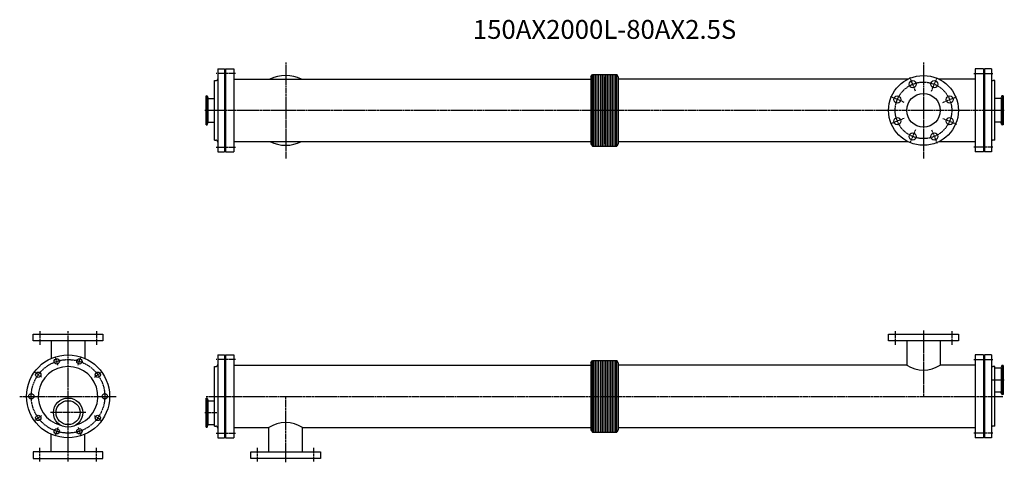
# Model space of a CAD drawing. Units: millimetres. Extents: x -128 to 2481, y -175 to 999.
import ezdxf
from ezdxf.enums import TextEntityAlignment as Align

# ---------------------------------------------------------------- set-up
doc = ezdxf.new("R2010")
doc.units = ezdxf.units.MM
doc.linetypes.add('CENTER', pattern=[7, 4, -1, 1, -1])
doc.styles.get("Standard").update_dxf_attribs({"font": 'romans.shx', "width": 0.7, "bigfont": 'bigfont.shx'})

msp = doc.modelspace()

# ---------------------------------------------------------------- linework, layer by layer
for p, q in [((396.6, 868.4), (414.6, 868.4)), ((396.6, 868.4), (396.6, 648.4)), ((414.6, 868.4), (414.6, 648.4)), ((417.6, 868.4), (417.6, 648.4)), ((417.6, 868.4), (439.6, 868.4)), ((439.6, 868.4), (439.6, 648.4)), ((2403.6, 868.4), (2403.6, 648.4)), ((2425.6, 868.4), (2403.6, 868.4)), ((2425.6, 868.4), (2425.6, 648.4)), ((2446.6, 868.4), (2428.6, 868.4)), ((2428.6, 868.4), (2428.6, 648.4)), ((2446.6, 868.4), (2446.6, 648.4)), ((387.6, 837.4), (391.6, 837.4)), ((387.6, 679.4), (387.6, 837.4)), ((414.6, 846.4), (417.6, 846.4)), ((440.1, 841), (1385.6, 841)), ((1385.6, 847), (1389.3, 853.4)), ((1385.6, 847), (1385.6, 669.9)), ((1389.3, 853.4), (1453.9, 853.4)), ((1389.3, 663.4), (1389.3, 853.4)), ((1392.4, 853.4), (1392.4, 663.4)), ((1396.9, 853.4), (1396.9, 663.4)), ((1401.4, 853.4), (1401.4, 663.4)), ((1405.9, 853.4), (1405.9, 663.4)), ((1410.4, 853.4), (1410.4, 663.4)), ((1414.9, 853.4), (1414.9, 663.4)), ((1419.4, 853.4), (1419.4, 663.4)), ((1421.6, 847), (1421.6, 669.9)), ((1423.9, 853.4), (1423.9, 663.4)), ((1428.4, 853.4), (1428.4, 663.4)), ((1432.9, 853.4), (1432.9, 663.4)), ((1437.4, 853.4), (1437.4, 663.4)), ((1441.9, 853.4), (1441.9, 663.4)), ((1446.4, 853.4), (1446.4, 663.4)), ((1450.9, 853.4), (1450.9, 663.4)), ((1457.6, 847), (1453.9, 853.4)), ((1453.9, 663.4), (1453.9, 853.4)), ((1457.6, 847), (1457.6, 669.9)), ((2225, 841), (1457.6, 841)), ((2403.1, 841), (2308.2, 841)), ((2428.6, 846.4), (2425.6, 846.4)), ((2455.6, 837.4), (2451.6, 837.4)), ((2455.6, 679.4), (2455.6, 837.4)), ((365.6, 719.7), (365.6, 797.2)), ((365.6, 797.2), (367.9, 797.2)), ((368.5, 720.5), (368.5, 796.3)), ((368.6, 796.6), (370.5, 791.5)), ((371, 727), (371, 789.8)), ((372.4, 790.2), (387.6, 790.2)), ((2470.8, 790.2), (2455.6, 790.2)), ((2472.2, 789.8), (2472.2, 727)), ((2474.6, 796.6), (2472.7, 791.5)), ((2474.8, 796.3), (2474.8, 720.5)), ((2477.6, 797.2), (2475.3, 797.2)), ((2477.6, 797.2), (2477.6, 719.7)), ((365.6, 719.7), (367.9, 719.7)), ((368.6, 720.2), (370.5, 725.3)), ((372.4, 726.7), (387.6, 726.7)), ((2470.8, 726.7), (2455.6, 726.7)), ((2474.6, 720.2), (2472.7, 725.3)), ((2477.6, 719.7), (2475.3, 719.7)), ((387.6, 679.4), (391.6, 679.4)), ((2455.6, 679.4), (2451.6, 679.4)), ((414.6, 670.4), (417.6, 670.4)), ((440.1, 675.8), (1385.6, 675.8)), ((1385.6, 669.9), (1389.3, 663.4)), ((1389.3, 663.4), (1453.9, 663.4)), ((1457.6, 669.9), (1453.9, 663.4)), ((1457.6, 675.8), (2225, 675.8)), ((2308.2, 675.8), (2403.1, 675.8)), ((2428.6, 670.4), (2425.6, 670.4)), ((396.6, 648.4), (414.6, 648.4)), ((417.6, 648.4), (439.6, 648.4)), ((2425.6, 648.4), (2403.6, 648.4)), ((2446.6, 648.4), (2428.6, 648.4)), ((-92.5, 165), (92.5, 165)), ((-92.5, 147), (-92.5, 165)), ((92.5, 165), (92.5, 147)), ((2174.1, 165), (2359.1, 165)), ((2174.1, 147), (2174.1, 165)), ((2359.1, 165), (2359.1, 147)), ((92.5, 147), (-92.5, 147)), ((-44.5, 147), (-44.5, 100.6)), ((44.5, 147), (44.5, 100.6)), ((2359.1, 147), (2174.1, 147)), ((2222.1, 147), (2222.1, 82.6)), ((2311.2, 147), (2311.2, 82.6)), ((396.6, 110), (414.6, 110)), ((396.6, 110), (396.6, -110)), ((414.6, 110), (414.6, -110)), ((417.6, 110), (417.6, -110)), ((417.6, 110), (439.6, 110)), ((439.6, 110), (439.6, -110)), ((2403.6, 110), (2403.6, -110)), ((2425.6, 110), (2403.6, 110)), ((2425.6, 110), (2425.6, -110)), ((2446.6, 110), (2428.6, 110)), ((2428.6, 110), (2428.6, -110)), ((2446.6, 110), (2446.6, -110)), ((387.6, 79), (391.6, 79)), ((387.6, -79), (387.6, 79)), ((414.6, 88), (417.6, 88)), ((440.1, 82.6), (1385.6, 82.6)), ((1385.6, 88.5), (1389.3, 95)), ((1385.6, 88.5), (1385.6, -88.5)), ((1389.3, 95), (1453.9, 95)), ((1389.3, -95), (1389.3, 95)), ((1392.4, 95), (1392.4, -95)), ((1396.9, 95), (1396.9, -95)), ((1401.4, 95), (1401.4, -95)), ((1405.9, 95), (1405.9, -95)), ((1410.4, 95), (1410.4, -95)), ((1414.9, 95), (1414.9, -95)), ((1419.4, 95), (1419.4, -95)), ((1423.9, 95), (1423.9, -95)), ((1428.4, 95), (1428.4, -95)), ((1432.9, 95), (1432.9, -95)), ((1437.4, 95), (1437.4, -95)), ((1441.9, 95), (1441.9, -95)), ((1446.4, 95), (1446.4, -95)), ((1450.9, 95), (1450.9, -95)), ((1457.6, 88.5), (1453.9, 95)), ((1453.9, -95), (1453.9, 95)), ((1457.6, 88.5), (1457.6, -88.5)), ((2222.1, 82.6), (1457.6, 82.6)), ((2403.1, 82.6), (2311.2, 82.6)), ((2428.6, 88), (2425.6, 88)), ((2455.6, 79), (2451.6, 79)), ((2455.6, -79), (2455.6, 79)), ((2474.6, 81.5), (2472.7, 76.3)), ((2474.8, 81.1), (2474.8, 5.4)), ((2477.6, 82), (2475.3, 82)), ((2477.6, 82), (2477.6, 4.5)), ((2470.8, 75), (2455.6, 75)), ((2472.2, 74.6), (2472.2, 11.9)), ((2470.8, 11.5), (2455.6, 11.5)), ((2474.6, 5), (2472.7, 10.2)), ((2477.6, 4.5), (2475.3, 4.5)), ((365.6, -82), (365.6, -4.5)), ((365.6, -4.5), (367.9, -4.5)), ((368.5, -81.1), (368.5, -5.4)), ((368.6, -5), (370.5, -10.2)), ((371, -74.6), (371, -11.9)), ((372.4, -11.5), (387.6, -11.5)), ((368.6, -81.5), (370.5, -76.3)), ((372.4, -75), (387.6, -75)), ((-44.5, -147), (-44.5, -100.6)), ((44.5, -147), (44.5, -100.6)), ((365.6, -82), (367.9, -82)), ((387.6, -79), (391.6, -79)), ((414.6, -88), (417.6, -88)), ((440.1, -82.6), (532.1, -82.6)), ((532.1, -147), (532.1, -82.6)), ((621.2, -82.6), (1385.6, -82.6)), ((621.2, -147), (621.2, -82.6)), ((1385.6, -88.5), (1389.3, -95)), ((1389.3, -95), (1453.9, -95)), ((1457.6, -88.5), (1453.9, -95)), ((1457.6, -82.6), (2403.1, -82.6)), ((2428.6, -88), (2425.6, -88)), ((2455.6, -79), (2451.6, -79)), ((396.6, -110), (414.6, -110)), ((417.6, -110), (439.6, -110)), ((2425.6, -110), (2403.6, -110)), ((2446.6, -110), (2428.6, -110)), ((92.5, -147), (-92.5, -147)), ((-92.5, -147), (-92.5, -165)), ((92.5, -165), (92.5, -147)), ((484.1, -147), (669.1, -147)), ((484.1, -165), (484.1, -147)), ((669.1, -147), (669.1, -165)), ((-92.5, -165), (92.5, -165)), ((669.1, -165), (484.1, -165))]:
    msp.add_line(p, q)
at = {"linetype": 'CENTER'}
for p, q in [((576.6, 885.7), (576.6, 631.1)), ((2266.6, 885.7), (2266.6, 631.1)), ((443.6, 855.9), (392.6, 855.9)), ((2245.4, 809.7), (2230.4, 845.7)), ((2287.8, 809.7), (2302.8, 845.7)), ((2399.6, 855.9), (2450.6, 855.9)), ((2215.3, 779.7), (2179.3, 794.6)), ((2317.9, 779.7), (2353.9, 794.6)), ((2480.8, 758.4), (362.5, 758.4)), ((2215.3, 737.2), (2179.3, 722.2)), ((2317.9, 737.2), (2353.9, 722.2)), ((2245.4, 707.1), (2230.4, 671.1)), ((2287.8, 707.1), (2302.8, 671.1)), ((392.6, 660.9), (443.6, 660.9)), ((2450.6, 660.9), (2399.6, 660.9)), ((-75, 173), (-75, 137)), ((0, -173), (0, 173)), ((75, 173), (75, 137)), ((2191.6, 173), (2191.6, 137)), ((2266.6, 175), (2266.6, 0)), ((2341.6, 173), (2341.6, 137)), ((-26.7, 82.3), (-33.5, 103.2)), ((26.7, 82.3), (33.5, 103.2)), ((443.6, 97.5), (392.6, 97.5)), ((2399.6, 97.5), (2450.6, 97.5)), ((-70, 50.8), (-87.8, 63.8)), ((70, 50.8), (87.8, 63.8)), ((2480.8, 43.3), (2449.1, 43.3)), ((-128.1, 0), (128.1, 0)), ((365.6, 0), (2477.6, 0)), ((576.6, -175), (576.6, 0)), ((-70, -50.8), (-87.8, -63.8)), ((46.9, -43.3), (-46.9, -43.3)), ((70, -50.8), (87.8, -63.8)), ((362.5, -43.3), (394.1, -43.3)), ((-26.7, -82.3), (-33.5, -103.2)), ((26.7, -82.3), (33.5, -103.2)), ((392.6, -97.5), (443.6, -97.5)), ((2450.6, -97.5), (2399.6, -97.5)), ((-75, -173), (-75, -137)), ((75, -173), (75, -137)), ((501.6, -173), (501.6, -137)), ((651.6, -173), (651.6, -137))]:
    msp.add_line(p, q, dxfattribs=at)
for centre, radius in [((2266.6, 758.4), 92.5), ((2237.9, 827.7), 9.5), ((2295.3, 827.7), 9.5), ((2197.3, 787.1), 9.5), ((2266.6, 758.4), 44.5), ((2335.9, 787.1), 9.5), ((2197.3, 729.7), 9.5), ((2335.9, 729.7), 9.5), ((2237.9, 689.1), 9.5), ((2295.3, 689.1), 9.5), ((0, 0), 110), ((-30.1, 92.7), 7), ((30.1, 92.7), 7), ((-78.9, 57.3), 7), ((78.9, 57.3), 7), ((-97.5, 0), 7), ((97.5, 0), 7), ((0, -43.3), 38.8), ((0, -43.3), 31.8), ((-78.9, -57.3), 7), ((78.9, -57.3), 7), ((-30.1, -92.7), 7), ((30.1, -92.7), 7)]:
    msp.add_circle(centre, radius)
for centre, radius in [((2266.6, 758.4), 75), ((0, 0), 97.5)]:
    msp.add_circle(centre, radius, dxfattribs=at)
for centre, radius, start, end in [((391.6, 842.4), 5, 270, 0), ((440.1, 841.5), 0.5, 180, 270), ((576.6, 758.4), 92.5, 63.2492, 116.7508), ((2403.1, 841.5), 0.5, 270, 0), ((2451.6, 842.4), 5, 180, 270), ((367.9, 796.4), 0.8, 20, 90), ((372.4, 792.2), 2, 200, 270), ((2470.8, 792.2), 2, 270, 340), ((2475.3, 796.4), 0.8, 90, 160), ((367.9, 720.5), 0.8, 270, 340), ((372.4, 724.7), 2, 90, 160), ((2470.8, 724.7), 2, 20, 90), ((2475.3, 720.5), 0.8, 200, 270), ((391.6, 674.4), 5, 0, 90), ((2451.6, 674.4), 5, 90, 180), ((440.1, 675.3), 0.5, 90, 180), ((576.6, 758.4), 92.5, 243.2492, 296.7508), ((2403.1, 675.3), 0.5, 0, 90), ((0, 0), 79, 284.6942, 255.3058), ((391.6, 84), 5, 270, 0), ((440.1, 83.1), 0.5, 180, 270), ((2266.6, 152.2), 82.6, 237.3609, 302.6391), ((2403.1, 83.1), 0.5, 270, 0), ((2451.6, 84), 5, 180, 270), ((2475.3, 81.2), 0.8, 90, 160), ((2470.8, 77), 2, 270, 340), ((2470.8, 9.5), 2, 20, 90), ((2475.3, 5.3), 0.8, 200, 270), ((367.9, -5.3), 0.8, 20, 90), ((372.4, -9.5), 2, 200, 270), ((372.4, -77), 2, 90, 160), ((576.6, -152.2), 82.6, 57.3609, 122.6391), ((367.9, -81.2), 0.8, 270, 340), ((391.6, -84), 5, 0, 90), ((440.1, -83.1), 0.5, 90, 180), ((2403.1, -83.1), 0.5, 0, 90), ((2451.6, -84), 5, 90, 180)]:
    msp.add_arc(centre, radius, start, end)

# ---------------------------------------------------------------- texts
msp.add_text('150AX2000L-80AX2.5S', height=50).set_placement((1421.6, 966.6), align=Align.MIDDLE)

doc.saveas('drawing.dxf')
